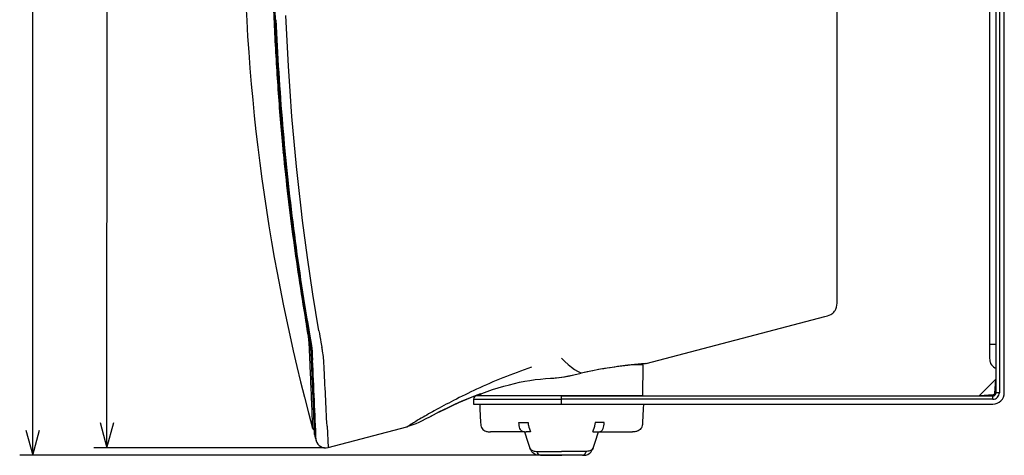
# Model space of a CAD drawing. Extents: x -35 to 1224, y -25 to 866.
# Drawn here: x 465 to 767, y 234 to 367 of the extents above; entities that cross this region are included whole.
import ezdxf

# ---------------------------------------------------------------- set-up
doc = ezdxf.new("R2010")
doc.units = 0
doc.layers.get('0').update_dxf_attribs({"linetype": 'CONTINUOUS'})

msp = doc.modelspace()

# ---------------------------------------------------------------- linework, layer by layer
at = {"color": 7}
for p, q in [((468.901672, 233.504791), (468.901672, 565.772827)), ((491.680603, 235.834656), (491.84436, 563.5271)), ((764.46814, 252.708832), (764.46814, 546.568848)), ((765.46814, 546.568848), (765.46814, 252.708832)), ((766.96814, 252.708832), (766.96814, 546.568848)), ((762.46814, 531.775024), (762.46814, 267.502655)), ((715.663269, 318.057953), (715.663269, 481.219696)), ((545.754639, 326.321503), (545.746338, 326.407196)), ((715.663269, 285.258698), (715.663269, 318.057953)), ((715.663269, 280.922577), (715.663269, 285.258698)), ((657.145203, 261.634766), (711.939636, 276.091644)), ((552.974609, 272.838257), (552.903931, 273.243164)), ((553.045593, 272.433014), (552.974609, 272.838257)), ((553.116577, 272.028076), (553.045593, 272.433014)), ((553.187073, 271.624634), (553.116577, 272.028076)), ((553.324707, 270.825195), (553.187073, 271.624634)), ((553.454346, 270.042175), (553.324707, 270.825195)), ((553.517151, 269.642456), (553.454468, 270.041962)), ((553.562317, 269.329468), (553.517151, 269.642456)), ((553.723206, 267.477234), (553.690369, 268.02533)), ((553.774353, 266.518311), (553.723206, 267.477234)), ((553.829346, 265.358154), (553.774353, 266.518311)), ((557.317749, 268.190857), (557.598694, 266.716522)), ((762.46814, 267.502655), (762.46814, 263.228546)), ((764.46814, 267.502655), (762.46814, 267.502655)), ((553.883301, 264.132996), (553.829346, 265.358154)), ((553.912476, 263.473511), (553.883301, 264.132996)), ((553.914551, 263.427612), (553.912476, 263.473511)), ((558.140503, 263.214966), (558.141235, 263.207397)), ((558.281006, 260.988281), (558.281494, 260.979126)), ((651.499573, 261.105347), (651.50769, 261.106293)), ((656.168152, 261.208344), (652.48999, 261.208344)), ((652.6745, 261.208344), (652.678345, 261.228333)), ((653.235596, 261.208344), (653.220398, 261.284485)), ((653.44397, 261.208344), (653.459717, 261.308594)), ((653.907898, 261.208344), (653.884277, 261.350342)), ((654.076111, 261.208344), (654.095886, 261.370667)), ((654.439941, 261.208344), (654.414612, 261.400696)), ((654.567078, 261.208344), (654.5849, 261.416443)), ((654.828552, 261.208344), (654.806519, 261.436646)), ((654.913696, 261.208344), (654.925476, 261.447327)), ((655.071228, 261.208344), (655.056091, 261.458984)), ((655.113953, 261.208344), (655.117249, 261.464355)), ((655.166565, 261.208344), (655.160339, 261.46814)), ((655.166565, 261.208344), (655.160339, 261.46814)), ((656.085205, 251.708832), (656.168152, 261.208344)), ((764.321655, 256.859741), (759.3172, 251.855286)), ((764.321655, 256.859741), (759.3172, 251.855286)), ((764.071411, 252.60553), (764.321655, 256.859741)), ((631.166321, 251.708832), (605.168152, 251.708832)), ((606.2453, 252.364868), (606.251038, 251.708832)), ((656.085205, 251.708832), (606.251038, 251.708832)), ((631.166321, 251.708832), (763.46814, 251.708832)), ((631.166321, 250.708832), (631.166321, 251.708832)), ((759.315613, 251.855164), (763.571411, 252.10553)), ((759.315613, 251.855164), (759.317627, 251.855286)), ((763.46814, 250.708832), (763.46814, 251.708832)), ((765.46814, 252.708832), (764.46814, 252.708832)), ((554.603027, 246.646423), (554.487976, 249.734436)), ((604.168152, 250.708832), (631.16626, 250.708832)), ((604.168152, 250.708832), (604.168152, 249.208832)), ((604.168152, 249.208832), (631.16626, 249.208832)), ((606.021667, 249.208832), (606.100281, 247.708801)), ((606.100281, 247.708801), (606.318176, 243.551819)), ((631.16626, 249.208832), (631.16626, 250.708832)), ((763.46814, 250.708832), (631.16626, 250.708832)), ((631.16626, 249.208832), (763.46814, 249.208832)), ((656.150757, 247.708801), (655.932922, 243.551819)), ((656.22937, 249.208832), (656.150757, 247.708801)), ((554.606201, 246.559326), (554.603027, 246.646423)), ((554.708801, 243.68573), (554.606201, 246.559326)), ((554.762634, 242.150909), (554.708801, 243.68573)), ((554.773926, 241.856598), (554.762634, 242.150909)), ((559.183838, 242.483704), (559.502747, 235.872864)), ((559.502747, 235.872864), (583.669312, 242.248962)), ((583.669312, 242.248962), (584.658752, 242.850037)), ((618.061707, 243.551819), (620.845886, 243.551819)), ((644.189148, 243.551819), (641.402649, 243.551758)), ((619.782837, 240.708801), (609.314026, 240.708801)), ((642.468201, 240.708801), (652.937012, 240.708801)), ((558.326294, 235.801331), (487.680603, 235.836639)), ((621.445312, 235.695923), (621.452209, 235.676605)), ((640.805359, 235.694916), (640.799133, 235.677368)), ((631.125549, 233.504791), (464.901672, 233.504791)), ((623.50238, 234.71759), (631.125549, 234.71759)), ((638.748657, 234.71759), (631.125549, 234.71759))]:
    msp.add_line(p, q, dxfattribs=at)
for points in [[(543.120667, 371.664764), (543.373596, 365.380707), (543.677551, 359.106171), (544.032288, 352.842896), (544.437866, 346.592621), (544.894104, 340.357117), (545.400879, 334.138062), (545.958191, 327.937256), (546.565735, 321.756348), (547.22345, 315.597168), (547.930969, 309.461365), (548.688049, 303.350769), (549.494629, 297.266998), (550.350281, 291.211884), (551.254883, 285.187134), (552.20813, 279.19455), (553.209778, 273.235748), (553.722961, 270.279877), (553.928955, 269.067322), (554.0224, 268.459717), (554.139893, 267.545654), (554.205139, 266.858002), (554.293884, 265.478699), (554.381958, 263.627686), (554.855957, 252.604858), (555.19397, 243.459747), (555.303772, 239.996033)], [(555.321594, 239.860779), (555.015381, 248.833832), (554.758728, 255.313599), (554.423523, 262.994476), (554.342651, 264.74292), (554.255005, 266.338745), (554.158264, 267.451599), (554.016907, 268.522278), (553.91394, 269.177368), (553.483887, 271.688995), (553.025696, 274.339508), (552.075989, 280.040894), (551.19751, 285.597229), (550.38562, 291.010864), (549.82843, 294.902863), (549.303223, 298.72052), (548.789429, 302.612), (548.306702, 306.426575), (547.443665, 313.695007), (546.682312, 320.692444), (546.012146, 327.438354), (545.424988, 333.938202), (544.91095, 340.229889), (544.46283, 346.333527), (544.074463, 352.268707), (543.846069, 356.141388), (543.640564, 359.953278), (543.293274, 367.416412)], [(556.676819, 271.725098), (555.735413, 277.305908), (554.837463, 282.90625), (553.982971, 288.52478), (553.172058, 294.161652), (552.656494, 297.922394), (552.160034, 301.691772), (551.680786, 305.485168), (551.220703, 309.286957), (550.493896, 315.664673), (549.821045, 322.061066), (549.086853, 329.736176), (548.429443, 337.43512), (547.848877, 345.155518), (547.345154, 352.894592), (546.918396, 360.64917), (546.568726, 368.415924)], [(711.938782, 276.087982), (712.705322, 276.30249), (713.258179, 276.497589), (713.775574, 276.739899), (714.094177, 276.932373), (714.387573, 277.151184), (714.652832, 277.396667), (714.887634, 277.668213), (715.090271, 277.964508), (715.259949, 278.28363), (715.396667, 278.623169), (715.501526, 278.980286), (715.603821, 279.542389), (715.651367, 280.126678), (715.663269, 280.922577)], [(553.596252, 271.96283), (554.12207, 268.930908), (554.397888, 267.209808), (554.524597, 266.241974), (554.604675, 265.421082), (554.676819, 264.351257), (554.756653, 262.683411)], [(631.16803, 263.274536), (632.167419, 262.238098), (633.177673, 261.308472), (634.150146, 260.522583), (635.129761, 259.836243), (636.072815, 259.27356), (637.02002, 258.803619), (637.192444, 258.728271)], [(762.46814, 263.229523), (762.477966, 262.794861), (762.539185, 262.357178), (762.597046, 262.138733), (762.767212, 261.702972), (763.009705, 261.289398), (763.31897, 260.915588), (763.684082, 260.596863), (764.089722, 260.344116), (764.468079, 260.180298)], [(762.46814, 263.229523), (762.477966, 262.794861), (762.539185, 262.357178), (762.597046, 262.138733), (762.767212, 261.702942), (763.009705, 261.289398), (763.31897, 260.915588), (763.684082, 260.596832), (764.089722, 260.344116), (764.468079, 260.180298)], [(555.847595, 238.004242), (555.780151, 239.546692), (555.712585, 241.089172), (555.644897, 242.631622), (555.577148, 244.174072), (555.509338, 245.716522), (555.441406, 247.258972), (555.373413, 248.801392), (555.305298, 250.343842), (555.237122, 251.886261), (555.168823, 253.428711), (555.100464, 254.97113), (555.032043, 256.51355), (554.96344, 258.055969), (554.894836, 259.598358), (554.826111, 261.140778), (554.757263, 262.683167)], [(559.184265, 242.483856), (559.128174, 243.639832), (559.072021, 244.795837), (559.015869, 245.951843), (558.959656, 247.107788), (558.903442, 248.263794), (558.847168, 249.419769), (558.790833, 250.575745), (558.734436, 251.73175), (558.67804, 252.887695), (558.621582, 254.043671), (558.565063, 255.199646), (558.508545, 256.355621), (558.451965, 257.511597), (558.395325, 258.667542), (558.338623, 259.823486), (558.281921, 260.979462)], [(657.145203, 261.634766), (657.007385, 261.618011), (655.18219, 261.469543)], [(590.286865, 245.052582), (593.009888, 246.482422), (595.455933, 247.706604), (597.432922, 248.652802), (599.655151, 249.669006), (602.095581, 250.724396), (603.487854, 251.296783), (605.042725, 251.910126), (606.632874, 252.507751), (608.270569, 253.091309), (609.947693, 253.654541), (611.655579, 254.191345), (613.385681, 254.696198), (615.154419, 255.170319), (616.723938, 255.554565), (618.27832, 255.899536), (619.825623, 256.20575), (621.360962, 256.470459), (622.998291, 256.706787), (624.628235, 256.892426), (626.213074, 257.029785), (627.726379, 257.127747)], [(627.726379, 257.127747), (628.802185, 257.198639), (630.419128, 257.364868), (632.013916, 257.60672), (633.626709, 257.917053), (635.315735, 258.293854), (637.178345, 258.718567)], [(627.726379, 257.127747), (629.183838, 257.231567), (630.334045, 257.356842), (631.813293, 257.575195), (632.783386, 257.750488), (634.384033, 258.088074)], [(634.384033, 258.088074), (635.791443, 258.411804), (637.192322, 258.728546)], [(606.2453, 252.364136), (604.676392, 251.767517), (603.134155, 251.152832), (600.584412, 250.078003), (598.29126, 249.050964), (596.225586, 248.07901), (593.613708, 246.78949), (590.822388, 245.338745), (589.321228, 244.54187), (588.337952, 244.049011), (587.34137, 243.58374), (586.440002, 243.19696), (585.525879, 242.841797), (584.604126, 242.525269), (583.669067, 242.249847)], [(763.46814, 251.708832), (763.477112, 251.710632), (763.486023, 251.716064), (763.503418, 251.737549), (763.534668, 251.820465), (763.571472, 252.10553)], [(763.571411, 252.10553), (763.718933, 252.136505), (763.853027, 252.212769), (763.986938, 252.355743), (764.033508, 252.441162), (764.071411, 252.60553)], [(764.46814, 252.708832), (764.46283, 252.693542), (764.453186, 252.683228), (764.419739, 252.663513), (764.337524, 252.637695), (764.071411, 252.60553)], [(489.613892, 243.56308), (491.680603, 235.834656), (493.755005, 243.561005)], [(606.284058, 243.550049), (606.327942, 242.973328), (606.372559, 242.688873), (606.484436, 242.275299), (606.609375, 241.982117), (606.771362, 241.7099), (606.995667, 241.436707), (607.261169, 241.203796), (607.561523, 241.016235), (607.888977, 240.876343), (608.117004, 240.809509), (608.351257, 240.761993), (608.669617, 240.724854), (608.883911, 240.71344), (609.314026, 240.708832)], [(619.782837, 240.708832), (619.503601, 240.717072), (619.229797, 240.768188), (619.094421, 240.819885), (618.962646, 240.892151), (618.836609, 240.985718), (618.718689, 241.099426), (618.608948, 241.233459), (618.510315, 241.383362), (618.338745, 241.742371), (618.21228, 242.154907), (618.129456, 242.608337), (618.096436, 242.920685), (618.06543, 243.551819)], [(620.845886, 243.551453), (620.866638, 243.132965), (620.894348, 242.92099), (620.962708, 242.600586), (621.112488, 242.12085), (621.287659, 241.641907), (621.57843, 240.708954)], [(641.402649, 243.551788), (641.367493, 243.06488), (641.283875, 242.594238), (641.206421, 242.313354), (641.014465, 241.773621), (640.676453, 240.708893)], [(642.468201, 240.708832), (642.709839, 240.714172), (642.994812, 240.759949), (643.125671, 240.805115), (643.256409, 240.870361), (643.383057, 240.956543), (643.501953, 241.062256), (643.715027, 241.331909), (643.89563, 241.685059), (644.029968, 242.098206), (644.118469, 242.562744), (644.164795, 243.046387), (644.185608, 243.551819)], [(655.96698, 243.550049), (655.923157, 242.973724), (655.878479, 242.689056), (655.766357, 242.274597), (655.640808, 241.980438), (655.477783, 241.707153), (655.252319, 241.433533), (654.985413, 241.200531), (654.683777, 241.013275), (654.355408, 240.874084), (654.127808, 240.808014), (653.894409, 240.761108), (653.577454, 240.724548), (653.364319, 240.713318), (652.937012, 240.708832)], [(466.831116, 241.232178), (468.901672, 233.504791), (470.972229, 241.232178)], [(621.566406, 240.707336), (620.657959, 240.701447), (620.230469, 240.705505)], [(624.71167, 233.505859), (624.171753, 233.517944), (623.700012, 233.577484), (623.342346, 233.669769), (623.014709, 233.799744), (622.632996, 234.020813), (622.297485, 234.297546), (622.033936, 234.591187), (621.779541, 234.96759), (621.572327, 235.37384), (621.449219, 235.676147)], [(621.451965, 235.677368), (621.567078, 235.44751), (621.740356, 235.241241), (621.970642, 235.06665), (622.185791, 234.955994), (622.423706, 234.86969), (622.767212, 234.789124), (623.007385, 234.753845), (623.500244, 234.712433)], [(637.539368, 233.505859), (638.079285, 233.517944), (638.550964, 233.577484), (638.908752, 233.669769), (639.236328, 233.799744), (639.618103, 234.020813), (639.953552, 234.297546), (640.217102, 234.591187), (640.471497, 234.96759), (640.678711, 235.37384), (640.801819, 235.676086)], [(640.795959, 235.668884), (640.67041, 235.427917), (640.487549, 235.220764), (640.254822, 235.052368), (640.038208, 234.945618), (639.801331, 234.863159), (639.463257, 234.786743), (639.228943, 234.753357), (638.751282, 234.713745)], [(624.711548, 233.505859), (624.578918, 233.518494), (624.447144, 233.55719), (624.316956, 233.621338), (624.18988, 233.709595), (623.948792, 233.950836), (623.710754, 234.298157), (623.50238, 234.71759)], [(624.713074, 233.505859), (628.643555, 233.507294), (631.125549, 233.504791)], [(637.537964, 233.505859), (633.607483, 233.507294), (631.125549, 233.504791)], [(637.539368, 233.505859), (637.757812, 233.540649), (637.97113, 233.643372), (638.1745, 233.808197), (638.332947, 233.986572), (638.480774, 234.197876), (638.620911, 234.444946), (638.748657, 234.71759)]]:
    msp.add_lwpolyline(points, dxfattribs=at)
for centre, radius, start, end in [((1133.65625, 399.638824), 600, 180.334223, 195.246384), ((1307.607666, 399.504028), 765.373657, 181.369953, 182.744543), ((1306.701172, 398.958221), 763.848083, 182.389304, 184.81577), ((1297.641113, 399.009521), 755.394714, 182.743286, 184.131385), ((1288.203857, 398.322754), 745.932373, 184.131003, 185.532503), ((1284.108643, 397.001495), 741.170593, 184.811672, 187.283709), ((1268.962646, 396.471954), 726.602356, 185.540303, 187.667292), ((1248.305664, 392.394073), 705.071533, 187.281182, 189.834757), ((1238.443359, 392.227692), 695.789001, 187.656227, 189.846355), ((536.735168, 267.05542), 16.980177, 5.28344, 7.696471), ((795.246704, 313.185181), 242.145874, 189.858731, 190.708652), ((529.819092, 266.430115), 23.924492, 3.823171, 5.249388), ((405.947327, 237.831421), 154.377808, 10.305693, 10.783972), ((-1736.633301, 159.885147), 2292.886719, 2.455458, 2.588248), ((533.578247, 260.986694), 24.663296, 5.183566, 10.425228), ((491.067505, 257.916229), 67.282875, 2.616917, 4.5105), ((672.329651, 110.500153), 158.246201, 108.584783, 111.973336), ((667.609985, 119.926697), 142.088654, 96.532081, 102.36703), ((667.747742, 119.187958), 142.84642, 99.130572, 102.351177), ((667.521912, 120.532593), 141.482925, 96.502459, 99.126693), ((667.557129, 120.240051), 141.771164, 94.239549, 96.525251), ((667.565857, 120.14682), 141.871216, 94.800116, 96.499153), ((667.34613, 122.922546), 139.086838, 94.205958, 94.805594), ((-1219.373535, 182.063217), 1775.151855, 2.308235, 2.455542), ((677.896301, 96.62973), 173.192535, 111.964183, 114.860464), ((637.171936, 258.742737), 0.025064, 284.838802, 324.751262), ((763.955261, 257.219543), 0.513124, 315.521163, 359.30161), ((763.955261, 257.219543), 0.513124, 315.521163, 359.30161), ((685.160156, 80.822479), 190.589249, 114.843989, 117.214324), ((-1179.735596, 183.70607), 1735.480103, 2.180411, 2.306746), ((605.168152, 250.708832), 1, 89.999996, 179.999991), ((758.959534, 252.214539), 0.505844, 270.279926, 314.738478), ((758.959534, 252.214539), 0.505844, 270.279926, 314.738478), ((763.46814, 252.708832), 1, 269.999997, 360), ((763.46814, 252.708832), 2, 269.999997, 360), ((763.46814, 252.708832), 3.5, 269.999997, 360), ((693.389465, 64.66803), 208.719162, 117.195268, 119.040785), ((701.093933, 50.645813), 224.718597, 119.022685, 120.35363), ((555.739685, 242.116333), 1.000084, 195.052065, 241.776624), ((705.902588, 42.219933), 234.419495, 120.327142, 121.145207), ((1133.65625, 399.638824), 600, 195.444023, 195.631962), ((686.9505, 260.296478), 69.972443, 196.257006, 200.607249), ((620.096985, 262.926697), 22.221191, 269.172561, 270.344102), ((641.572571, 389.122406), 148.417114, 269.657204, 270.348337), ((575.300537, 260.296478), 69.972435, 339.392728, 343.743013), ((558.737976, 238.773376), 3.000416, 195.64035, 284.772392)]:
    msp.add_arc(centre, radius, start, end, dxfattribs=at)
for p in [(558.326294, 235.801331), (631.125549, 233.504791)]:
    msp.add_point(p, dxfattribs=at)

doc.saveas('drawing.dxf')
